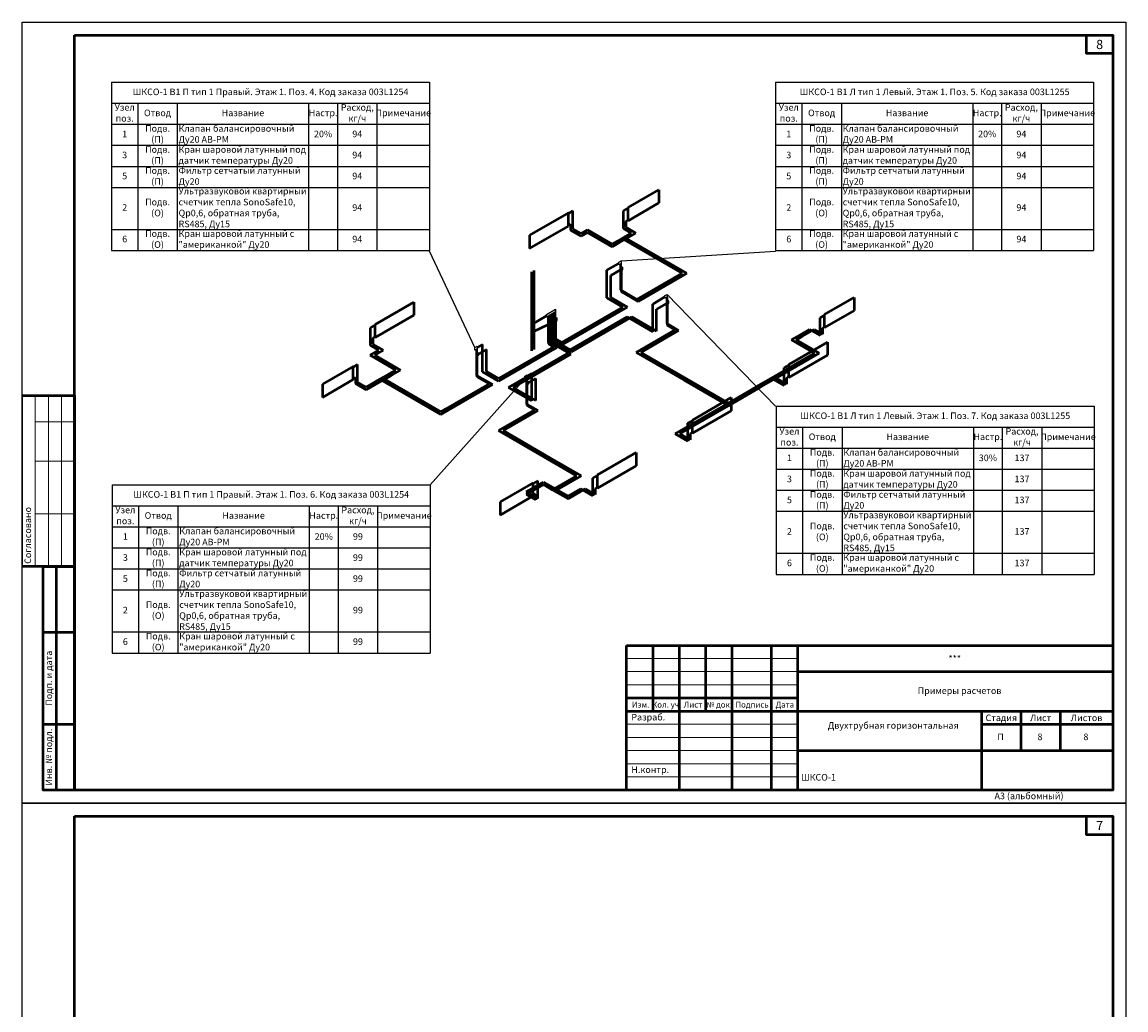
# Model space of a CAD drawing. Units: millimetres. Extents: x 85609 to 169130, y 829 to 268129.
# Drawn here: x 85609 to 127609, y 230567 to 268129 of the extents above; entities that cross this region are included whole.
import ezdxf
from ezdxf.enums import TextEntityAlignment as Align

# ---------------------------------------------------------------- set-up
doc = ezdxf.new("R2010")
doc.units = ezdxf.units.MM
for name, color, linetype, lineweight, true_color in [('DCAD-FlowPipes', 1, 'Continuous', 50, 0xff0000), ('DCAD-HeaterNodesOnPlan', 1, 'Continuous', 50, 0xff0000), ('DCAD-ReturnPipes', 5, 'Continuous', 50, 0x0000ff)]:
    doc.layers.add(name, color=color, linetype=linetype, lineweight=lineweight, true_color=true_color)
doc.layers.add('DCAD-NodeSchemes', color=7, linetype='Continuous')
doc.layers.add('DCAD-ValvesAndArmatures', color=7, linetype='Continuous', true_color=0xb6000f)
doc.layers.add('Формат - толстая линия', color=7, linetype='Continuous', lineweight=50)
doc.layers.add('Формат - тонкая линия', color=7, linetype='Continuous', lineweight=20)
doc.styles.add('125', font='geniso.shx', dxfattribs={"height": 125})
doc.styles.add('DCAD_TEXT', font='GENISO.ttf', dxfattribs={"height": 250})

# ---------------------------------------------------------------- blocks, each defined once
blk = doc.blocks.new('Штамп согласования')
at = {"color": 0, "linetype": 'ByBlock', "lineweight": -2, "ltscale": 100}
blk.add_lwpolyline([(-20, 65), (-20, 0)], dxfattribs=at)
at = {"layer": 'Формат - толстая линия', "ltscale": 100}
blk.add_lwpolyline([(-20, 65), (0, 65), (0, 0), (-20, 0)], dxfattribs=at)
at = {"layer": 'Формат - тонкая линия', "ltscale": 100}
for points in [[(-15, 65), (-15, 0)], [(-10, 65), (-10, 0)], [(-5, 65), (-5, 0)], [(-15, 55), (0, 55)], [(-15, 40), (0, 40)], [(-15, 20), (0, 20)]]:
    blk.add_lwpolyline(points, dxfattribs=at)
at = {"color": 0, "linetype": 'ByBlock', "lineweight": -2, "ltscale": 100, "insert": (-17.5, 1), "char_height": 2.5, "width": 65, "attachment_point": 4, "rotation": 90, "style": 'DCAD_TEXT'}
blk.add_mtext('Согласовано', dxfattribs=at)
blk = doc.blocks.new('Штамп - основная надпись')
at = {"ltscale": 100}
blk.add_lwpolyline([(0, 55), (0, 0)], dxfattribs=at)
at = {"layer": 'Формат - толстая линия', "ltscale": 100}
blk.add_lwpolyline([(0, 55), (185, 55), (185, 0), (0, 0)], close=True, dxfattribs=at)
for points in [[(10, 55), (10, 30)], [(20, 55), (20, 0)], [(30, 55), (30, 30)], [(40, 55), (40, 0)], [(55, 55), (55, 0)], [(65, 55), (65, 0)], [(65, 45), (185, 45)], [(0, 35), (65, 35)], [(0, 30), (65, 30)], [(65, 30), (185, 30)], [(135, 30), (135, 0)], [(150, 30), (150, 15)], [(165, 30), (165, 15)], [(135, 25), (185, 25)], [(65, 15), (185, 15)]]:
    blk.add_lwpolyline(points, dxfattribs=at)
at = {"layer": 'Формат - тонкая линия', "ltscale": 100}
for points in [[(0, 50), (65, 50)], [(0, 45), (65, 45)], [(0, 40), (65, 40)], [(0, 25), (65, 25)], [(0, 20), (65, 20)], [(0, 15), (65, 15)], [(0, 10), (65, 10)], [(0, 5), (65, 5)]]:
    blk.add_lwpolyline(points, dxfattribs=at)
at = {"style": '125'}
for s, height, p in [('Изм.', 2.196084, (5.3204, 32.44215)), ('Кол. уч.', 2.196084, (15.3026, 32.44215)), ('Лист', 2.196084, (25.2848, 32.44215)), ('№ док.', 2.196084, (35.267, 32.44215)), ('Подпись', 2.196084, (47.74475, 32.44215)), ('Дата', 2.196084, (60.2225, 32.44215)), ('Стадия', 2.49555, (142.57565, 27.45105)), ('Лист', 2.49555, (157.54895, 27.45105)), ('Листов', 2.49555, (175.0178, 27.45105))]:
    blk.add_text(s, height=height, dxfattribs=at).set_placement(p, align=Align.MIDDLE_CENTER)
blk = doc.blocks.new('А2 (книжный)')
at = {"color": 0, "linetype": 'ByBlock', "lineweight": -2}
blk.add_lwpolyline([(0, 594), (420, 594), (420, 0), (0, 0)], close=True, dxfattribs=at)
at = {"layer": 'Формат - толстая линия'}
blk.add_lwpolyline([(20, 589), (415, 589), (415, 5), (20, 5)], close=True, dxfattribs=at)
at = {"layer": 'Формат - толстая линия', "ltscale": 100}
for points in [[(405, 589), (415, 589), (415, 582), (405, 582)], [(8, 90), (20, 90), (20, 5), (8, 5)]]:
    blk.add_lwpolyline(points, close=True, dxfattribs=at)
for points in [[(13, 90), (13, 5)], [(8, 65), (20, 65)], [(8, 30), (20, 30)]]:
    blk.add_lwpolyline(points, dxfattribs=at)
at = {"ltscale": 100}
for name, p in [('Штамп согласования', (20, 90)), ('Штамп - основная надпись', (230, 5))]:
    blk.add_blockref(name, p, dxfattribs=at)
at = {"color": 0, "linetype": 'ByBlock', "lineweight": -2, "ltscale": 100, "char_height": 2.5, "attachment_point": 5, "rotation": 90, "style": 'DCAD_TEXT'}
for s, insert, width in [('Подп. и дата', (10.5, 47.5), 35), ('Инв. № подл.', (10.5, 17.5), 25)]:
    blk.add_mtext(s, dxfattribs=dict(at, insert=insert, width=width))
at = {"style": 'DCAD_TEXT'}
for tag, height, p in [('PageNumber', 3.5, (410, 585.5, 0)), ('ProjectCode_001', 2.5, (355.1, 54.92, 0)), ('ProjectName_001', 2.5, (355.1, 42.44, 0)), ('ObjectName_001', 2.5, (330.14, 27.47, 0)), ('PageName_001', 2.5, (330.14, 12.49, 0)), ('ProjectOrganizationName_001', 2.5, (390.04, 12.49, 0))]:
    blk.add_attdef(tag, text='', height=height, dxfattribs=at).set_placement(p, align=Align.MIDDLE_CENTER)
for tag, p in [('C1R1', (231.83, 56.41, 0)), ('C2R1', (241.81, 56.41, 0)), ('C3R1', (251.79, 56.41, 0)), ('C4R1', (261.77, 56.41, 0)), ('C5R1', (274.75, 56.41, 0)), ('C6R1', (286.73, 56.41, 0)), ('C1R2', (231.83, 51.42, 0)), ('C2R2', (241.81, 51.42, 0)), ('C3R2', (251.79, 51.42, 0)), ('C4R2', (261.77, 51.42, 0)), ('C5R2', (274.75, 51.42, 0)), ('C6R2', (286.73, 51.42, 0)), ('C1R3', (231.83, 46.43, 0)), ('C2R3', (241.81, 46.43, 0)), ('C3R3', (251.79, 46.43, 0)), ('C4R3', (261.77, 46.43, 0)), ('C5R3', (274.75, 46.43, 0)), ('C6R3', (286.73, 46.43, 0)), ('C1R4', (231.83, 41.44, 0)), ('C2R4', (241.81, 41.44, 0)), ('C3R4', (251.79, 41.44, 0)), ('C4R4', (261.77, 41.44, 0)), ('C5R4', (274.75, 41.44, 0)), ('C6R4', (286.73, 41.44, 0)), ('C1R5', (231.83, 31.45, 0)), ('C2R5', (251.79, 31.45, 0)), ('C4R5', (286.73, 31.45, 0)), ('C1R6', (231.83, 26.46, 0)), ('C2R6', (251.79, 26.46, 0)), ('C4R6', (286.73, 26.46, 0)), ('C1R7', (231.83, 21.47, 0)), ('C2R7', (251.79, 21.47, 0)), ('C4R7', (286.73, 21.47, 0)), ('C1R8', (231.83, 16.48, 0)), ('C2R8', (251.79, 16.48, 0)), ('C4R8', (286.73, 16.48, 0)), ('C1R9', (231.83, 11.49, 0)), ('C2R9', (251.79, 11.49, 0)), ('C4R9', (286.73, 11.49, 0)), ('C1R10', (231.83, 6.5, 0)), ('C2R10', (251.79, 6.5, 0)), ('C4R10', (286.73, 6.5, 0))]:
    blk.add_attdef(tag, p, '', height=2.5, dxfattribs=at)
for tag, p in [('ProjectStage', (372.33, 23.97, 0)), ('PageNumber', (387.3, 23.97, 0)), ('NumberOfPages', (404.77, 23.97, 0))]:
    blk.add_attdef(tag, text='', height=2.5, dxfattribs=at).set_placement(p, align=Align.CENTER)
at = {"color": 0, "linetype": 'ByBlock', "lineweight": -2, "ltscale": 100, "style": 'DCAD_TEXT'}
blk.add_attdef('ФОРМАТ', (370, 1.5), '', height=2.5, dxfattribs=at)
blk = doc.blocks.new('*T1075')
at = {"layer": 'DCAD-NodeSchemes', "color": 0, "lineweight": -2}
for p, q in [((0, 0), (12100, 0)), ((0, 0), (0, -6397.37)), ((12100, 0), (12100, -6397.37)), ((0, -800), (12100, -800)), ((1000, -800), (1000, -6397.37)), ((2500, -800), (2500, -6397.37)), ((7500, -800), (7500, -6397.37)), ((8600, -800), (8600, -6397.37)), ((10100, -800), (10100, -6397.37)), ((0, -1600), (12100, -1600)), ((0, -2400), (12100, -2400)), ((0, -3200), (12100, -3200)), ((0, -4000), (12100, -4000)), ((0, -5597.37), (12100, -5597.37)), ((0, -6397.37), (12100, -6397.37))]:
    blk.add_line(p, q, dxfattribs=at)
at = {"layer": 'DCAD-NodeSchemes', "color": 0, "char_height": 250, "style": 'DCAD_TEXT'}
for s, insert, width, attachment_point in [('ШКСО-1 В1 П тип 1 Правый. Этаж 1. Поз. 4. Код заказа 003L1254', (6050, -400), 12000, 5), ('Узел поз.', (500, -1200), 900, 5), ('Расход, кг/ч', (9350, -1200), 1400, 5), ('Отвод', (1750, -1200), 1400, 5), ('Название', (5000, -1200), 4900, 5), ('Настр.', (8050, -1200), 1000, 5), ('Примечание', (11100, -1200), 1900, 5), ('Подв. (П)', (1750, -2000), 1400, 5), ('Клапан балансировочный Ду20 AB-PM', (2550, -2000), 4900, 4), ('1', (500, -2000), 900, 5), ('20%', (8050, -2000), 1000, 5), ('94', (9350, -2000), 1400, 5), ('Подв. (П)', (1750, -2800), 1400, 5), ('Кран шаровой латунный под датчик температуры Ду20', (2550, -2800), 4900, 4), ('3', (500, -2800), 900, 5), ('94', (9350, -2800), 1400, 5), ('Подв. (П)', (1750, -3600), 1400, 5), ('Фильтр сетчатый латунный Ду20', (2550, -3600), 4900, 4), ('5', (500, -3600), 900, 5), ('94', (9350, -3600), 1400, 5), ('Ультразвуковой квартирный счетчик тепла SonoSafe10, Qр0,6, обратная труба, RS485, Ду15', (2550, -4798.685), 4900, 4), ('Подв. (О)', (1750, -4798.685), 1400, 5), ('2', (500, -4798.685), 900, 5), ('94', (9350, -4798.685), 1400, 5), ('6', (500, -5997.37), 900, 5), ('Подв. (О)', (1750, -5997.37), 1400, 5), ('Кран шаровой латунный с "американкой" Ду20', (2550, -5997.37), 4900, 4), ('94', (9350, -5997.37), 1400, 5)]:
    blk.add_mtext(s, dxfattribs=dict(at, insert=insert, width=width, attachment_point=attachment_point))
blk = doc.blocks.new('*T1076')
at = {"layer": 'DCAD-NodeSchemes', "color": 0, "lineweight": -2}
for p, q in [((0, 0), (12100, 0)), ((0, 0), (0, -6397.37)), ((12100, 0), (12100, -6397.37)), ((0, -800), (12100, -800)), ((1000, -800), (1000, -6397.37)), ((2500, -800), (2500, -6397.37)), ((7500, -800), (7500, -6397.37)), ((8600, -800), (8600, -6397.37)), ((10100, -800), (10100, -6397.37)), ((0, -1600), (12100, -1600)), ((0, -2400), (12100, -2400)), ((0, -3200), (12100, -3200)), ((0, -4000), (12100, -4000)), ((0, -5597.37), (12100, -5597.37)), ((0, -6397.37), (12100, -6397.37))]:
    blk.add_line(p, q, dxfattribs=at)
at = {"layer": 'DCAD-NodeSchemes', "color": 0, "char_height": 250, "style": 'DCAD_TEXT'}
for s, insert, width, attachment_point in [('ШКСО-1 В1 П тип 1 Правый. Этаж 1. Поз. 6. Код заказа 003L1254', (6050, -400), 12000, 5), ('Узел поз.', (500, -1200), 900, 5), ('Расход, кг/ч', (9350, -1200), 1400, 5), ('Отвод', (1750, -1200), 1400, 5), ('Название', (5000, -1200), 4900, 5), ('Настр.', (8050, -1200), 1000, 5), ('Примечание', (11100, -1200), 1900, 5), ('Подв. (П)', (1750, -2000), 1400, 5), ('Клапан балансировочный Ду20 AB-PM', (2550, -2000), 4900, 4), ('1', (500, -2000), 900, 5), ('20%', (8050, -2000), 1000, 5), ('99', (9350, -2000), 1400, 5), ('Подв. (П)', (1750, -2800), 1400, 5), ('Кран шаровой латунный под датчик температуры Ду20', (2550, -2800), 4900, 4), ('3', (500, -2800), 900, 5), ('99', (9350, -2800), 1400, 5), ('Подв. (П)', (1750, -3600), 1400, 5), ('Фильтр сетчатый латунный Ду20', (2550, -3600), 4900, 4), ('5', (500, -3600), 900, 5), ('99', (9350, -3600), 1400, 5), ('Ультразвуковой квартирный счетчик тепла SonoSafe10, Qр0,6, обратная труба, RS485, Ду15', (2550, -4798.685), 4900, 4), ('Подв. (О)', (1750, -4798.685), 1400, 5), ('2', (500, -4798.685), 900, 5), ('99', (9350, -4798.685), 1400, 5), ('6', (500, -5997.37), 900, 5), ('Подв. (О)', (1750, -5997.37), 1400, 5), ('Кран шаровой латунный с "американкой" Ду20', (2550, -5997.37), 4900, 4), ('99', (9350, -5997.37), 1400, 5)]:
    blk.add_mtext(s, dxfattribs=dict(at, insert=insert, width=width, attachment_point=attachment_point))
blk = doc.blocks.new('*T1077')
at = {"layer": 'DCAD-NodeSchemes', "color": 0, "lineweight": -2}
for p, q in [((0, 0), (12100, 0)), ((0, 0), (0, -6397.37)), ((12100, 0), (12100, -6397.37)), ((0, -800), (12100, -800)), ((1000, -800), (1000, -6397.37)), ((2500, -800), (2500, -6397.37)), ((7500, -800), (7500, -6397.37)), ((8600, -800), (8600, -6397.37)), ((10100, -800), (10100, -6397.37)), ((0, -1600), (12100, -1600)), ((0, -2400), (12100, -2400)), ((0, -3200), (12100, -3200)), ((0, -4000), (12100, -4000)), ((0, -5597.37), (12100, -5597.37)), ((0, -6397.37), (12100, -6397.37))]:
    blk.add_line(p, q, dxfattribs=at)
at = {"layer": 'DCAD-NodeSchemes', "color": 0, "char_height": 250, "style": 'DCAD_TEXT'}
for s, insert, width, attachment_point in [('ШКСО-1 В1 Л тип 1 Левый. Этаж 1. Поз. 5. Код заказа 003L1255', (6050, -400), 12000, 5), ('Узел поз.', (500, -1200), 900, 5), ('Расход, кг/ч', (9350, -1200), 1400, 5), ('Отвод', (1750, -1200), 1400, 5), ('Название', (5000, -1200), 4900, 5), ('Настр.', (8050, -1200), 1000, 5), ('Примечание', (11100, -1200), 1900, 5), ('Подв. (П)', (1750, -2000), 1400, 5), ('Клапан балансировочный Ду20 AB-PM', (2550, -2000), 4900, 4), ('1', (500, -2000), 900, 5), ('20%', (8050, -2000), 1000, 5), ('94', (9350, -2000), 1400, 5), ('Подв. (П)', (1750, -2800), 1400, 5), ('Кран шаровой латунный под датчик температуры Ду20', (2550, -2800), 4900, 4), ('3', (500, -2800), 900, 5), ('94', (9350, -2800), 1400, 5), ('Подв. (П)', (1750, -3600), 1400, 5), ('Фильтр сетчатый латунный Ду20', (2550, -3600), 4900, 4), ('5', (500, -3600), 900, 5), ('94', (9350, -3600), 1400, 5), ('Ультразвуковой квартирный счетчик тепла SonoSafe10, Qр0,6, обратная труба, RS485, Ду15', (2550, -4798.685), 4900, 4), ('Подв. (О)', (1750, -4798.685), 1400, 5), ('2', (500, -4798.685), 900, 5), ('94', (9350, -4798.685), 1400, 5), ('6', (500, -5997.37), 900, 5), ('Подв. (О)', (1750, -5997.37), 1400, 5), ('Кран шаровой латунный с "американкой" Ду20', (2550, -5997.37), 4900, 4), ('94', (9350, -5997.37), 1400, 5)]:
    blk.add_mtext(s, dxfattribs=dict(at, insert=insert, width=width, attachment_point=attachment_point))
blk = doc.blocks.new('*T1078')
at = {"layer": 'DCAD-NodeSchemes', "color": 0, "lineweight": -2}
for p, q in [((0, 0), (12100, 0)), ((0, 0), (0, -6397.37)), ((12100, 0), (12100, -6397.37)), ((0, -800), (12100, -800)), ((1000, -800), (1000, -6397.37)), ((2500, -800), (2500, -6397.37)), ((7500, -800), (7500, -6397.37)), ((8600, -800), (8600, -6397.37)), ((10100, -800), (10100, -6397.37)), ((0, -1600), (12100, -1600)), ((0, -2400), (12100, -2400)), ((0, -3200), (12100, -3200)), ((0, -4000), (12100, -4000)), ((0, -5597.37), (12100, -5597.37)), ((0, -6397.37), (12100, -6397.37))]:
    blk.add_line(p, q, dxfattribs=at)
at = {"layer": 'DCAD-NodeSchemes', "color": 0, "char_height": 250, "style": 'DCAD_TEXT'}
for s, insert, width, attachment_point in [('ШКСО-1 В1 Л тип 1 Левый. Этаж 1. Поз. 7. Код заказа 003L1255', (6050, -400), 12000, 5), ('Узел поз.', (500, -1200), 900, 5), ('Расход, кг/ч', (9350, -1200), 1400, 5), ('Отвод', (1750, -1200), 1400, 5), ('Название', (5000, -1200), 4900, 5), ('Настр.', (8050, -1200), 1000, 5), ('Примечание', (11100, -1200), 1900, 5), ('Подв. (П)', (1750, -2000), 1400, 5), ('Клапан балансировочный Ду20 AB-PM', (2550, -2000), 4900, 4), ('1', (500, -2000), 900, 5), ('30%', (8050, -2000), 1000, 5), ('137', (9350, -2000), 1400, 5), ('Подв. (П)', (1750, -2800), 1400, 5), ('Кран шаровой латунный под датчик температуры Ду20', (2550, -2800), 4900, 4), ('3', (500, -2800), 900, 5), ('137', (9350, -2800), 1400, 5), ('Подв. (П)', (1750, -3600), 1400, 5), ('Фильтр сетчатый латунный Ду20', (2550, -3600), 4900, 4), ('5', (500, -3600), 900, 5), ('137', (9350, -3600), 1400, 5), ('Ультразвуковой квартирный счетчик тепла SonoSafe10, Qр0,6, обратная труба, RS485, Ду15', (2550, -4798.685), 4900, 4), ('Подв. (О)', (1750, -4798.685), 1400, 5), ('2', (500, -4798.685), 900, 5), ('137', (9350, -4798.685), 1400, 5), ('6', (500, -5997.37), 900, 5), ('Подв. (О)', (1750, -5997.37), 1400, 5), ('Кран шаровой латунный с "американкой" Ду20', (2550, -5997.37), 4900, 4), ('137', (9350, -5997.37), 1400, 5)]:
    blk.add_mtext(s, dxfattribs=dict(at, insert=insert, width=width, attachment_point=attachment_point))
blk = doc.blocks.new('А3 (альбомный)')
at = {"color": 0, "linetype": 'ByBlock', "lineweight": -2}
blk.add_lwpolyline([(0, 297), (420, 297), (420, 0), (0, 0)], close=True, dxfattribs=at)
at = {"layer": 'Формат - толстая линия'}
blk.add_lwpolyline([(20, 292), (415, 292), (415, 5), (20, 5)], close=True, dxfattribs=at)
at = {"layer": 'Формат - толстая линия', "ltscale": 100}
for points in [[(405, 292), (415, 292), (415, 285), (405, 285)], [(8, 90), (20, 90), (20, 5), (8, 5)]]:
    blk.add_lwpolyline(points, close=True, dxfattribs=at)
for points in [[(13, 90), (13, 5)], [(8, 65), (20, 65)], [(8, 30), (20, 30)]]:
    blk.add_lwpolyline(points, dxfattribs=at)
at = {"ltscale": 100}
for name, p in [('Штамп согласования', (20, 90)), ('Штамп - основная надпись', (230, 5))]:
    blk.add_blockref(name, p, dxfattribs=at)
at = {"color": 0, "linetype": 'ByBlock', "lineweight": -2, "ltscale": 100, "char_height": 2.5, "attachment_point": 5, "rotation": 90, "style": 'DCAD_TEXT'}
for s, insert, width in [('Подп. и дата', (10.5, 47.5), 35), ('Инв. № подл.', (10.5, 17.5), 25)]:
    blk.add_mtext(s, dxfattribs=dict(at, insert=insert, width=width))
at = {"style": 'DCAD_TEXT'}
for tag, height, p in [('PageNumber', 3.5, (410, 288.5, 0)), ('ProjectCode_001', 2.5, (355.1, 54.92, 0)), ('ProjectName_001', 2.5, (355.1, 42.44, 0)), ('ObjectName_001', 2.5, (330.14, 27.47, 0)), ('PageName_001', 2.5, (330.14, 12.49, 0)), ('ProjectOrganizationName_001', 2.5, (390.04, 12.49, 0))]:
    blk.add_attdef(tag, text='', height=height, dxfattribs=at).set_placement(p, align=Align.MIDDLE_CENTER)
for tag, p in [('C1R1', (231.83, 56.41, 0)), ('C2R1', (241.81, 56.41, 0)), ('C3R1', (251.79, 56.41, 0)), ('C4R1', (261.77, 56.41, 0)), ('C5R1', (274.75, 56.41, 0)), ('C6R1', (286.73, 56.41, 0)), ('C1R2', (231.83, 51.42, 0)), ('C2R2', (241.81, 51.42, 0)), ('C3R2', (251.79, 51.42, 0)), ('C4R2', (261.77, 51.42, 0)), ('C5R2', (274.75, 51.42, 0)), ('C6R2', (286.73, 51.42, 0)), ('C1R3', (231.83, 46.43, 0)), ('C2R3', (241.81, 46.43, 0)), ('C3R3', (251.79, 46.43, 0)), ('C4R3', (261.77, 46.43, 0)), ('C5R3', (274.75, 46.43, 0)), ('C6R3', (286.73, 46.43, 0)), ('C1R4', (231.83, 41.44, 0)), ('C2R4', (241.81, 41.44, 0)), ('C3R4', (251.79, 41.44, 0)), ('C4R4', (261.77, 41.44, 0)), ('C5R4', (274.75, 41.44, 0)), ('C6R4', (286.73, 41.44, 0)), ('C1R5', (231.83, 31.45, 0)), ('C2R5', (251.79, 31.45, 0)), ('C4R5', (286.73, 31.45, 0)), ('C1R6', (231.83, 26.46, 0)), ('C2R6', (251.79, 26.46, 0)), ('C4R6', (286.73, 26.46, 0)), ('C1R7', (231.83, 21.47, 0)), ('C2R7', (251.79, 21.47, 0)), ('C4R7', (286.73, 21.47, 0)), ('C1R8', (231.83, 16.48, 0)), ('C2R8', (251.79, 16.48, 0)), ('C4R8', (286.73, 16.48, 0)), ('C1R9', (231.83, 11.49, 0)), ('C2R9', (251.79, 11.49, 0)), ('C4R9', (286.73, 11.49, 0)), ('C1R10', (231.83, 6.5, 0)), ('C2R10', (251.79, 6.5, 0)), ('C4R10', (286.73, 6.5, 0))]:
    blk.add_attdef(tag, p, '', height=2.5, dxfattribs=at)
for tag, p in [('ProjectStage', (372.33, 23.97, 0)), ('PageNumber', (387.3, 23.97, 0)), ('NumberOfPages', (404.77, 23.97, 0))]:
    blk.add_attdef(tag, text='', height=2.5, dxfattribs=at).set_placement(p, align=Align.CENTER)
at = {"color": 0, "linetype": 'ByBlock', "lineweight": -2, "ltscale": 100, "style": 'DCAD_TEXT'}
blk.add_attdef('ФОРМАТ', (370, 1.5), '', height=2.5, dxfattribs=at)

msp = doc.modelspace()

# ---------------------------------------------------------------- linework, layer by layer
for p, q in [((102835.322, 255756.116), (101112.989, 259423.508)), ((108403.423, 259054.554), (114281.127, 259423.508)), ((110157.881, 257776.67), (114281.127, 253527.037)), ((104737.114, 254566.238), (101137.989, 250535.617))]:
    msp.add_line(p, q)
at = {"layer": 'DCAD-FlowPipes', "extrusion": (0, 0.816497, 0.577349)}
for p, q in [((106566.85, 260947.433), (106393.645, 260847.433)), ((106566.85, 260272.433), (106566.85, 260947.433)), ((108491.972, 260949.912), (108665.177, 261049.912)), ((108491.972, 260274.912), (108491.972, 260949.912)), ((106887.701, 260087.189), (106566.85, 260272.433)), ((106887.701, 260087.189), (107124.071, 260223.658)), ((107124.071, 260223.658), (108060.364, 259683.09)), ((108437.128, 259900.614), (108788.702, 260103.595)), ((108788.702, 260103.595), (108491.972, 260274.912)), ((108060.364, 259683.09), (108232.363, 259782.394)), ((108232.363, 259782.394), (108336.284, 259842.392)), ((108336.284, 259842.392), (108437.128, 259900.614)), ((110726.754, 258578.7), (108437.128, 259900.614)), ((107859.488, 258690.513), (108316.82, 258954.554)), ((108381.772, 258942.054), (108381.772, 257942.054)), ((105005.069, 256628.907), (105005.069, 258628.907)), ((107859.488, 257640.513), (107859.488, 258690.513)), ((109002.91, 257583.44), (110625.91, 258520.478)), ((110625.91, 258520.478), (110726.754, 258578.7)), ((108381.772, 257942.054), (109002.91, 257583.44)), ((108468.108, 257289.127), (107859.488, 257640.513)), ((110071.279, 257676.67), (109603.954, 257406.86)), ((110136.231, 257664.17), (110136.231, 256664.17)), ((105798.659, 257049.603), (105798.659, 256049.603)), ((105885.261, 257099.603), (105885.261, 256099.603)), ((106146.525, 255948.762), (108468.108, 257289.127)), ((109603.954, 256356.86), (109603.954, 257406.86)), ((105005.069, 256628.907), (105560.502, 256962.103)), ((105005.069, 255628.907), (105005.069, 256628.907)), ((105625.454, 256949.603), (105625.454, 255949.603)), ((105712.056, 256999.603), (105712.056, 255999.603)), ((106466.172, 255664.214), (108634.912, 256916.335)), ((109603.954, 256356.86), (108634.912, 256916.335)), ((110136.231, 256664.17), (110588.486, 256403.06)), ((115971.192, 256886.305), (116144.397, 256986.305)), ((115971.192, 256211.305), (115971.192, 256886.305)), ((98872.258, 256504.964), (99045.463, 256604.964)), ((98872.258, 255829.964), (98872.258, 256504.964)), ((110588.486, 256403.06), (109147.738, 255571.245)), ((115117.913, 256176.967), (115221.834, 256236.966)), ((115221.834, 256236.966), (115574.29, 256440.456)), ((115574.29, 256440.456), (115971.192, 256211.305)), ((99184.594, 255649.637), (98872.258, 255829.964)), ((103127.706, 255874.923), (102921.924, 255756.115)), ((103127.706, 254824.923), (103127.706, 255874.923)), ((105625.454, 255949.603), (105962.028, 255755.282)), ((106447.741, 255574.855), (105712.056, 255999.603)), ((105798.659, 256049.603), (106466.172, 255664.214)), ((105885.261, 256099.603), (106146.525, 255948.762)), ((114885.111, 256042.559), (115117.913, 256176.967)), ((115764.466, 255534.864), (114885.111, 256042.559)), ((98856.801, 255460.386), (99184.594, 255649.637)), ((99831.065, 254897.895), (98856.801, 255460.386)), ((102900.274, 255693.615), (102900.274, 254693.615)), ((105962.028, 255755.282), (103739.151, 254471.906)), ((104121.014, 254231.521), (106447.741, 255574.855)), ((109147.738, 255571.245), (110891.828, 254564.295)), ((114428.877, 254763.763), (115764.466, 255534.864)), ((98377.009, 255110.044), (98203.804, 255010.045)), ((98377.009, 254435.044), (98377.009, 255110.044)), ((114603.729, 254987.813), (114776.934, 255087.813)), ((114603.729, 254312.813), (114603.729, 254987.813)), ((98703.196, 254246.72), (99221.895, 254546.191)), ((99221.895, 254546.191), (99497.869, 254705.524)), ((101539.543, 253208.098), (99221.895, 254546.191)), ((99497.869, 254705.524), (99601.789, 254765.523)), ((99601.789, 254765.523), (99831.065, 254897.895)), ((102900.274, 254693.615), (103506.406, 254343.665)), ((103739.151, 254471.906), (103127.706, 254824.923)), ((104802.066, 254603.738), (104802.066, 253603.738)), ((104823.717, 254666.238), (105005.216, 254771.027)), ((105005.216, 253721.027), (105005.216, 254771.027)), ((110891.828, 254564.295), (112487.609, 253642.972)), ((113633.08, 254304.309), (114125.769, 254588.763)), ((114125.769, 254588.763), (114428.877, 254763.763)), ((114125.769, 254588.763), (114603.729, 254312.813)), ((98703.196, 254246.72), (98377.009, 254435.044)), ((103506.406, 254343.665), (101815.517, 253367.432)), ((105005.216, 253721.027), (104121.014, 254231.521)), ((112487.609, 253642.972), (113529.159, 254244.311)), ((113529.159, 254244.311), (113633.08, 254304.309)), ((101815.517, 253367.432), (101539.543, 253208.098)), ((105229.679, 253356.856), (103908.43, 252594.034)), ((104802.066, 253603.738), (105229.679, 253356.856)), ((110462.934, 252474.028), (112487.609, 253642.972)), ((110940.894, 252873.078), (111114.099, 252973.078)), ((110940.894, 252198.078), (110940.894, 252873.078)), ((103908.43, 252594.034), (105693.83, 251563.234)), ((110462.934, 252474.028), (110940.894, 252198.078)), ((105693.83, 251563.234), (106878.111, 250879.49)), ((106878.111, 250879.49), (105954.048, 250345.983)), ((107324.922, 250785.398), (107498.127, 250885.398)), ((107324.922, 250110.398), (107324.922, 250785.398)), ((104789.769, 250262.41), (105108.393, 250446.367)), ((105228.578, 250684.064), (105055.374, 250584.064)), ((105108.393, 250446.367), (105212.314, 250506.366)), ((105212.314, 250506.366), (105444.285, 250640.294)), ((105228.578, 250009.064), (105228.578, 250684.064)), ((105444.285, 250640.294), (105954.048, 250345.983)), ((105954.048, 250345.983), (106382.988, 250098.335)), ((106382.988, 250098.335), (106864.402, 250376.279)), ((106864.402, 250376.279), (107324.922, 250110.398)), ((104789.769, 250262.41), (105228.578, 250009.064))]:
    msp.add_line(p, q, dxfattribs=at)
at = {"layer": 'DCAD-HeaterNodesOnPlan', "extrusion": (-0.707107, 0.408248, -0.577351)}
for p, q in [((108665.177, 261074.912), (109834.31, 261749.911)), ((109834.31, 261749.911), (109834.31, 261249.911)), ((109834.31, 261249.911), (108665.177, 260574.912)), ((108665.177, 260574.912), (108665.177, 261074.912)), ((99045.463, 256629.964), (100517.705, 257479.962)), ((100517.705, 257479.962), (100517.705, 256979.962)), ((116144.397, 257011.305), (117270.229, 257661.304)), ((117270.229, 257661.304), (117270.229, 257161.304)), ((117270.229, 257161.304), (116144.397, 256511.305)), ((100517.705, 256979.962), (99045.463, 256129.964)), ((99045.463, 256129.964), (99045.463, 256629.964)), ((116144.397, 256511.305), (116144.397, 257011.305)), ((114776.934, 255112.813), (116249.176, 255962.811)), ((116249.176, 255962.811), (116249.176, 255462.811)), ((116249.176, 255462.811), (114776.934, 254612.813)), ((114776.934, 254612.813), (114776.934, 255112.813)), ((111114.099, 252998.078), (112586.342, 253848.076)), ((112586.342, 253848.076), (112586.342, 253348.076)), ((112586.342, 253348.076), (111114.099, 252498.078)), ((111114.099, 252498.078), (111114.099, 252998.078)), ((107498.127, 250910.398), (108970.369, 251760.396)), ((108970.369, 251760.396), (108970.369, 251260.396)), ((108970.369, 251260.396), (107498.127, 250410.398)), ((107498.127, 250410.398), (107498.127, 250910.398))]:
    msp.add_line(p, q, dxfattribs=at)
at = {"layer": 'DCAD-HeaterNodesOnPlan', "extrusion": (0.707107, -0.408248, 0.577351)}
for p, q in [((106393.645, 260872.433), (104921.403, 260022.435)), ((106393.645, 260372.433), (106393.645, 260872.433)), ((104921.403, 259522.435), (106393.645, 260372.433)), ((104921.403, 260022.435), (104921.403, 259522.435)), ((98203.804, 255035.045), (97034.67, 254360.046)), ((98203.804, 254535.045), (98203.804, 255035.045)), ((97034.67, 253860.046), (98203.804, 254535.045)), ((97034.67, 254360.046), (97034.67, 253860.046)), ((105055.374, 250609.064), (103799.638, 249884.065)), ((105055.374, 250109.064), (105055.374, 250609.064)), ((103799.638, 249384.065), (105055.374, 250109.064)), ((103799.638, 249884.065), (103799.638, 249384.065))]:
    msp.add_line(p, q, dxfattribs=at)
at = {"layer": 'DCAD-ReturnPipes', "extrusion": (0, 0.816497, 0.577349)}
for p, q in [((106480.247, 260447.433), (106393.645, 260397.433)), ((106480.247, 260447.433), (106480.247, 260222.433)), ((108578.574, 260549.912), (108665.177, 260599.912)), ((108578.574, 260549.912), (108578.574, 260324.912)), ((106887.701, 259987.19), (106480.247, 260222.433)), ((106887.701, 259987.19), (107124.071, 260123.658)), ((107124.071, 260123.658), (108060.364, 259583.09)), ((108961.907, 260103.595), (108578.574, 260324.912)), ((108610.333, 259900.614), (108961.907, 260103.595)), ((108060.364, 259583.09), (108318.966, 259732.394)), ((108318.966, 259732.394), (108422.886, 259792.392)), ((108422.886, 259792.392), (108610.333, 259900.614)), ((110899.959, 258578.7), (108610.333, 259900.614)), ((105091.671, 256378.907), (105091.671, 258678.907)), ((108006.713, 258492.513), (108377.442, 258706.554)), ((108006.713, 257655.513), (108006.713, 258492.513)), ((108399.093, 258669.054), (108399.093, 257882.054)), ((109046.212, 257508.44), (110712.513, 258470.478)), ((110712.513, 258470.478), (110899.959, 258578.7)), ((108399.093, 257882.054), (109046.212, 257508.44)), ((108641.313, 257289.127), (108006.713, 257655.513)), ((106189.826, 255873.763), (108641.313, 257289.127)), ((110131.901, 257428.67), (109751.178, 257208.86)), ((109751.178, 256371.86), (109751.178, 257208.86)), ((110153.551, 257391.17), (110153.551, 256604.17)), ((105091.671, 256378.907), (105621.124, 256627.103)), ((105729.377, 256639.603), (105729.377, 255939.603)), ((105815.979, 256689.603), (105815.979, 255989.603)), ((105902.582, 256739.603), (105902.582, 256039.603)), ((106509.473, 255589.215), (108808.117, 256916.335)), ((109751.178, 256371.86), (108808.117, 256916.335)), ((105091.671, 255678.907), (105091.671, 256378.907)), ((105642.774, 256589.603), (105642.774, 255889.603)), ((110458.583, 256428.06), (108974.533, 255571.245)), ((110153.551, 256604.17), (110458.583, 256428.06)), ((115308.436, 256186.966), (115747.495, 256440.456)), ((115747.495, 256440.456), (116057.794, 256261.305)), ((116057.794, 256486.305), (116144.397, 256536.305)), ((116057.794, 256486.305), (116057.794, 256261.305)), ((98958.86, 256104.964), (99045.463, 256154.964)), ((98958.86, 256104.964), (98958.86, 255879.964)), ((99357.799, 255649.637), (98958.86, 255879.964)), ((105832.124, 255780.282), (103739.151, 254571.906)), ((105642.774, 255889.603), (105832.124, 255780.282)), ((106491.043, 255499.856), (105729.377, 255939.603)), ((105815.979, 255989.603), (106509.473, 255589.215)), ((105902.582, 256039.603), (106189.826, 255873.763)), ((115058.316, 256042.559), (115204.516, 256126.967)), ((115937.671, 255534.864), (115058.316, 256042.559)), ((115204.516, 256126.967), (115308.436, 256186.966)), ((99030.006, 255460.386), (99357.799, 255649.637)), ((100004.27, 254897.895), (99030.006, 255460.386)), ((102917.594, 255420.616), (102917.594, 254633.616)), ((103274.93, 255676.923), (102982.546, 255508.116)), ((103274.93, 254839.923), (103274.93, 255676.923)), ((104294.219, 254231.521), (106491.043, 255499.856)), ((108974.533, 255571.245), (110805.226, 254514.295)), ((114428.877, 254663.763), (115937.671, 255534.864)), ((98290.406, 254610.044), (98203.804, 254560.045)), ((98290.406, 254610.044), (98290.406, 254385.044)), ((98703.196, 254146.721), (99395.1, 254546.191)), ((99395.1, 254546.191), (99584.471, 254655.525)), ((101539.543, 253308.098), (99395.1, 254546.191)), ((99584.471, 254655.525), (99688.392, 254715.523)), ((99688.392, 254715.523), (100004.27, 254897.895)), ((102917.594, 254633.616), (103376.502, 254368.665)), ((103739.151, 254571.906), (103274.93, 254839.923)), ((104884.338, 254418.238), (105152.441, 254573.027)), ((105152.441, 253736.027), (105152.441, 254573.027)), ((113719.682, 254254.31), (114298.974, 254588.763)), ((114298.974, 254588.763), (114428.877, 254663.763)), ((114298.974, 254588.763), (114690.331, 254362.813)), ((114690.331, 254587.813), (114776.934, 254637.813)), ((114690.331, 254587.813), (114690.331, 254362.813)), ((98703.196, 254146.721), (98290.406, 254385.044)), ((103376.502, 254368.665), (101728.915, 253417.431)), ((105152.441, 253736.027), (104294.219, 254231.521)), ((104819.387, 254330.738), (104819.387, 253543.738)), ((110805.226, 254514.295), (112487.609, 253542.973)), ((112487.609, 253542.973), (113615.762, 254194.311)), ((113615.762, 254194.311), (113719.682, 254254.31)), ((101728.915, 253417.431), (101539.543, 253308.098)), ((105099.775, 253381.856), (103735.225, 252594.034)), ((104819.387, 253543.738), (105099.775, 253381.856)), ((110636.139, 252474.028), (112487.609, 253542.973)), ((103735.225, 252594.034), (105607.228, 251513.235)), ((110636.139, 252474.028), (111027.497, 252248.078)), ((111027.497, 252473.078), (111114.099, 252523.078)), ((111027.497, 252473.078), (111027.497, 252248.078)), ((105607.228, 251513.235), (106704.906, 250879.49)), ((106704.906, 250879.49), (105780.843, 250345.983)), ((104789.769, 250162.41), (105194.996, 250396.367)), ((105194.996, 250396.367), (105298.916, 250456.366)), ((105298.916, 250456.366), (105444.285, 250540.295)), ((105444.285, 250540.295), (105780.843, 250345.983)), ((105780.843, 250345.983), (106382.988, 249998.335)), ((106382.988, 249998.335), (107037.607, 250376.279)), ((107037.607, 250376.279), (107411.525, 250160.398)), ((107411.525, 250385.398), (107498.127, 250435.398)), ((107411.525, 250385.398), (107411.525, 250160.398)), ((104789.769, 250162.41), (105141.976, 249959.064)), ((105141.976, 250184.064), (105055.374, 250134.064)), ((105141.976, 250184.064), (105141.976, 249959.064))]:
    msp.add_line(p, q, dxfattribs=at)
at = {"layer": 'DCAD-ValvesAndArmatures', "extrusion": (-0.707107, 0.408248, -0.577351)}
for p, q in [((108316.82, 259004.554), (108403.423, 259054.554)), ((108316.82, 258904.554), (108316.82, 259004.554)), ((108403.423, 258954.554), (108316.82, 258904.554)), ((108403.423, 259054.554), (108403.423, 258954.554)), ((110071.279, 257726.67), (110157.881, 257776.67)), ((110071.279, 257626.67), (110071.279, 257726.67)), ((110157.881, 257676.67), (110071.279, 257626.67)), ((110157.881, 257776.67), (110157.881, 257676.67)), ((105560.502, 257012.103), (105906.912, 257212.103)), ((105906.912, 257112.103), (105560.502, 256912.103)), ((105906.912, 257212.103), (105906.912, 257112.103)), ((105560.502, 256912.103), (105560.502, 257012.103)), ((102835.322, 255756.116), (102921.924, 255806.115)), ((102921.924, 255806.115), (102921.924, 255706.115)), ((102835.322, 255656.116), (102835.322, 255756.116)), ((102921.924, 255706.115), (102835.322, 255656.116)), ((104737.114, 254666.238), (104823.717, 254716.238)), ((104737.114, 254566.238), (104737.114, 254666.238)), ((104823.717, 254616.238), (104737.114, 254566.238)), ((104823.717, 254716.238), (104823.717, 254616.238))]:
    msp.add_line(p, q, dxfattribs=at)
at = {"layer": 'DCAD-ValvesAndArmatures', "color": 5, "extrusion": (0.707107, -0.408248, 0.577351)}
for p, q in [((108464.044, 258806.554), (108377.442, 258756.554)), ((108377.442, 258756.554), (108377.442, 258656.554)), ((108464.044, 258706.554), (108464.044, 258806.554)), ((108377.442, 258656.554), (108464.044, 258706.554)), ((110218.503, 257528.67), (110131.901, 257478.67)), ((110131.901, 257478.67), (110131.901, 257378.67)), ((110218.503, 257428.67), (110218.503, 257528.67)), ((110131.901, 257378.67), (110218.503, 257428.67)), ((105967.534, 256877.103), (105621.124, 256677.103)), ((105621.124, 256577.103), (105967.534, 256777.103)), ((105621.124, 256677.103), (105621.124, 256577.103)), ((105967.534, 256777.103), (105967.534, 256877.103)), ((102982.546, 255558.116), (102895.944, 255508.116)), ((102895.944, 255508.116), (102895.944, 255408.116)), ((102895.944, 255408.116), (102982.546, 255458.116)), ((102982.546, 255458.116), (102982.546, 255558.116)), ((104884.338, 254468.238), (104797.736, 254418.238)), ((104797.736, 254418.238), (104797.736, 254318.238)), ((104797.736, 254318.238), (104884.338, 254368.238)), ((104884.338, 254368.238), (104884.338, 254468.238))]:
    msp.add_line(p, q, dxfattribs=at)

# ---------------------------------------------------------------- block references
ref = msp.add_blockref('А3 (альбомный)', (85608.942, 238428.904), dxfattribs=dict(xscale=100, yscale=100))
ref.add_attrib('PageNumber', '8', dxfattribs={"height": 350, "style": 'DCAD_TEXT'}).set_placement((126608.942, 267278.904, 0), align=Align.MIDDLE_CENTER)
ref.add_attrib('NumberOfPages', '8', dxfattribs={"height": 250, "style": 'DCAD_TEXT'}).set_placement((126085.767, 240825.522, 0), align=Align.CENTER)
ref.add_attrib('PageNumber', '8', dxfattribs={"height": 250, "style": 'DCAD_TEXT'}).set_placement((124338.882, 240825.522, 0), align=Align.CENTER)
ref.add_attrib('ProjectStage', 'П', dxfattribs={"height": 250, "style": 'DCAD_TEXT'}).set_placement((122841.552, 240825.522, 0), align=Align.CENTER)
ref.add_attrib('ObjectName_001', 'Двухтрубная горизонтальная', (116267.179, 241258.844, 0), dxfattribs={"height": 250, "style": 'DCAD_TEXT'})
ref.add_attrib('ProjectName_001', 'Примеры расчетов', (119687.729, 242579.091, 0), dxfattribs={"height": 250, "style": 'DCAD_TEXT'})
ref.add_attrib('ProjectCode_001', '***', (120856.479, 243795.616, 0), dxfattribs={"height": 250, "style": 'DCAD_TEXT'})
ref.add_attrib('C1R9', 'Н.контр.', (108791.605, 239577.747, 0), dxfattribs={"height": 250, "style": 'DCAD_TEXT'})
ref.add_attrib('C1R5', 'Разраб.', (108791.605, 241574.187, 0), dxfattribs={"height": 250, "style": 'DCAD_TEXT'})
ref.add_attrib('ФОРМАТ', 'А3 (альбомный)', (122608.942, 238578.904), dxfattribs={"color": 0, "linetype": 'ByBlock', "lineweight": -2, "ltscale": 100, "height": 250, "style": 'DCAD_TEXT'})
ref.add_attrib('PageName_002', 'ШКСО-1', (115246.554, 239288.739, 0), dxfattribs={"height": 250, "style": 'DCAD_TEXT'})
for name, p in [('*T1075', (89012.989, 265843.774)), ('*T1077', (114281.127, 265843.774)), ('*T1078', (114306.127, 253527.037)), ('*T1076', (89037.989, 250535.617))]:
    msp.add_blockref(name, p)
ref = msp.add_blockref('А2 (книжный)', (85608.942, 179028.904), dxfattribs=dict(xscale=100, yscale=100))
ref.add_attrib('PageNumber', '7', dxfattribs={"height": 350, "style": 'DCAD_TEXT'}).set_placement((126608.942, 237578.904, 0), align=Align.MIDDLE_CENTER)
ref.add_attrib('NumberOfPages', '8', dxfattribs={"height": 250, "style": 'DCAD_TEXT'}).set_placement((126085.767, 181425.522, 0), align=Align.CENTER)
ref.add_attrib('PageNumber', '7', dxfattribs={"height": 250, "style": 'DCAD_TEXT'}).set_placement((124338.882, 181425.522, 0), align=Align.CENTER)
ref.add_attrib('ProjectStage', 'П', dxfattribs={"height": 250, "style": 'DCAD_TEXT'}).set_placement((122841.552, 181425.522, 0), align=Align.CENTER)
ref.add_attrib('ObjectName_001', 'Двухтрубная горизонтальная', (116267.179, 181858.844, 0), dxfattribs={"height": 250, "style": 'DCAD_TEXT'})
ref.add_attrib('ProjectName_001', 'Примеры расчетов', (119687.729, 183179.091, 0), dxfattribs={"height": 250, "style": 'DCAD_TEXT'})
ref.add_attrib('ProjectCode_001', '***', (120856.479, 184395.616, 0), dxfattribs={"height": 250, "style": 'DCAD_TEXT'})
ref.add_attrib('C1R9', 'Н.контр.', (108791.605, 180177.747, 0), dxfattribs={"height": 250, "style": 'DCAD_TEXT'})
ref.add_attrib('C1R5', 'Разраб.', (108791.605, 182174.187, 0), dxfattribs={"height": 250, "style": 'DCAD_TEXT'})
ref.add_attrib('ФОРМАТ', 'А2 (книжный)', (122608.942, 179178.904), dxfattribs={"color": 0, "linetype": 'ByBlock', "lineweight": -2, "ltscale": 100, "height": 250, "style": 'DCAD_TEXT'})

doc.saveas('drawing.dxf')
